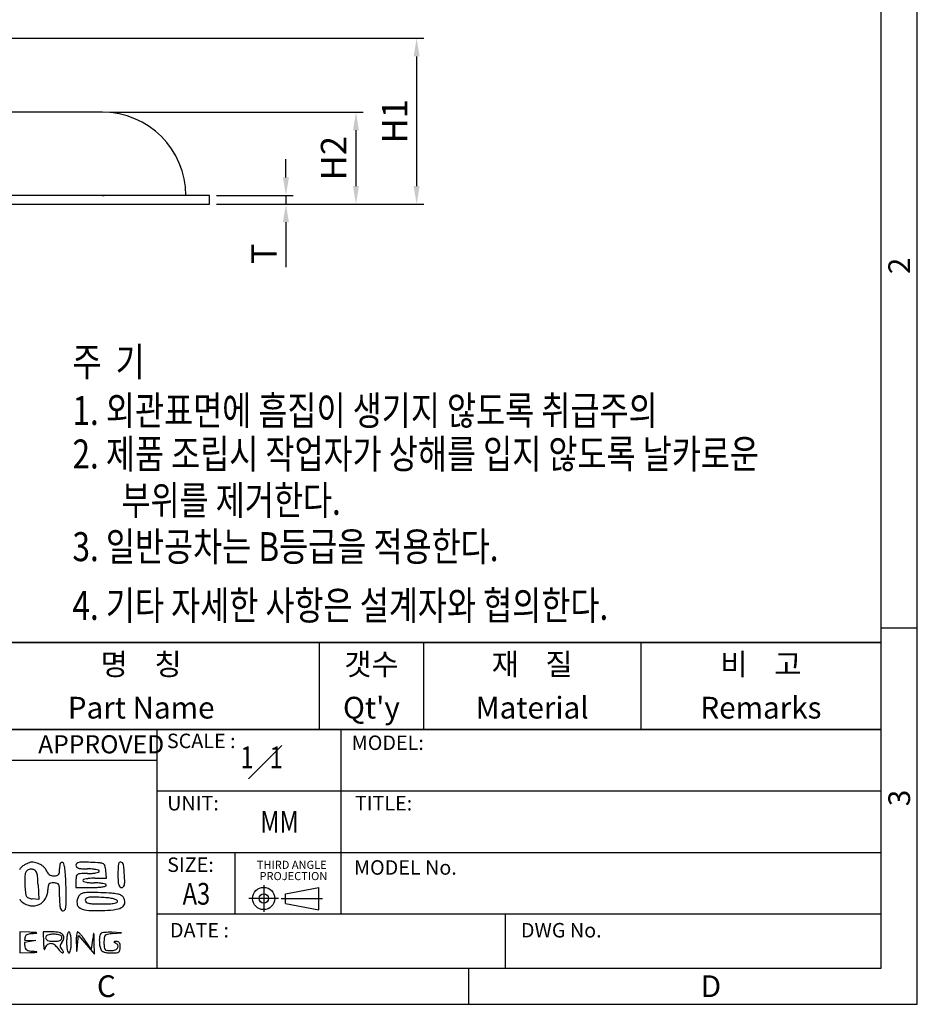
# Model space of a CAD drawing. Extents: x 0 to 367, y 0 to 257.
# Drawn here: x 243 to 367, y 0 to 136 of the extents above; entities that cross this region are included whole.
import ezdxf
from ezdxf.enums import TextEntityAlignment as Align

# ---------------------------------------------------------------- set-up
doc = ezdxf.new("R2010")
doc.units = 0
doc.header["$LTSCALE"] = 10
doc.header["$MEASUREMENT"] = 0
doc.linetypes.add('AUSGEZOGEN', pattern=[0])
doc.linetypes.add('CENTER2', pattern=[1.125, 0.75, -0.125, 0.125, -0.125])
doc.layers.get('0').update_dxf_attribs({"linetype": 'CONTINUOUS'})
doc.layers.get('Defpoints').update_dxf_attribs({"linetype": 'CONTINUOUS'})
doc.layers.add('Layer1', color=7, linetype='CONTINUOUS')
doc.styles.get("Standard").update_dxf_attribs({"font": 'BareunDotum1.ttf', "width": 0.8})
doc.styles.add('style1', font='gulim.ttc')
doc.dimstyles.new('ISO-25', dxfattribs={"dimtxt": 2.5, "dimasz": 2.5, "dimexe": 1, "dimexo": 1, "dimgap": 0.8, "dimtad": 1, "dimdsep": 46, "dimtxsty": 'Standard', "dimcen": 2.5, "dimclrd": 6, "dimclre": 6, "dimazin": 2, "dimtfac": 1, "dimtmove": 0, "dimatfit": 3, "dimfxl": 1, "dimarcsym": 0})

# ---------------------------------------------------------------- blocks, each defined once
blk = doc.blocks.new('*D21')
at = {"layer": 'Defpoints', "color": 0}
for p in [(160.63, 133.44), (269.22, 110.53), (297.85, 110.53)]:
    blk.add_point(p, dxfattribs=at)
at = {"layer": 'Layer1', "color": 6, "lineweight": -2}
for p, q in [((161.63, 133.44), (298.85, 133.44)), ((297.85, 130.94), (297.85, 113.03)), ((270.22, 110.53), (298.85, 110.53))]:
    blk.add_line(p, q, dxfattribs=at)
at = {"layer": 'Layer1', "color": 6}
for points in [[(298.26, 130.94), (297.43, 130.94), (297.85, 133.44)], [(297.43, 113.03), (298.26, 113.03), (297.85, 110.53)]]:
    blk.add_solid(points, dxfattribs=at)
at = {"layer": 'Layer1', "color": 0, "insert": (295.25, 121.98), "char_height": 3.5, "attachment_point": 5, "rotation": 90}
blk.add_mtext('H1', dxfattribs=at)
blk = doc.blocks.new('*D22')
at = {"layer": 'Defpoints', "color": 0}
for p in [(254.46, 123.23), (269.22, 110.53), (289.47, 110.53)]:
    blk.add_point(p, dxfattribs=at)
at = {"layer": 'Layer1', "color": 6, "lineweight": -2}
for p, q in [((255.46, 123.23), (290.47, 123.23)), ((289.47, 120.73), (289.47, 113.03)), ((270.22, 110.53), (290.47, 110.53))]:
    blk.add_line(p, q, dxfattribs=at)
at = {"layer": 'Layer1', "color": 6}
for points in [[(289.88, 120.73), (289.05, 120.73), (289.47, 123.23)], [(289.05, 113.03), (289.88, 113.03), (289.47, 110.53)]]:
    blk.add_solid(points, dxfattribs=at)
at = {"layer": 'Layer1', "color": 0, "insert": (286.83, 116.88), "char_height": 3.5, "attachment_point": 5, "rotation": 90}
blk.add_mtext('H2', dxfattribs=at)
blk = doc.blocks.new('*D23')
at = {"layer": 'Defpoints', "color": 0}
for p in [(269.22, 111.73), (269.22, 110.53), (279.8, 110.53)]:
    blk.add_point(p, dxfattribs=at)
at = {"layer": 'Layer1', "color": 6, "lineweight": -2}
for p, q in [((279.8, 114.23), (279.8, 116.73)), ((270.22, 111.73), (280.8, 111.73)), ((279.8, 111.73), (279.8, 110.53)), ((270.22, 110.53), (280.8, 110.53)), ((279.8, 108.03), (279.8, 101.81))]:
    blk.add_line(p, q, dxfattribs=at)
at = {"layer": 'Layer1', "color": 6}
for points in [[(279.38, 114.23), (280.21, 114.23), (279.8, 111.73)], [(280.21, 108.03), (279.38, 108.03), (279.8, 110.53)]]:
    blk.add_solid(points, dxfattribs=at)
at = {"layer": 'Layer1', "color": 0, "insert": (277.2, 103.67), "char_height": 3.5, "attachment_point": 5, "rotation": 90}
blk.add_mtext('T', dxfattribs=at)

msp = doc.modelspace()

# ---------------------------------------------------------------- linework, layer by layer
at = {"color": 3}
for p, q in [((367, 0), (367, 257)), ((362, 5), (362, 252)), ((362, 52), (367, 52)), ((184, 49.975), (362, 49.975)), ((362, 37.975), (184, 37.975)), ((5, 5), (362, 5)), ((305, 5), (305, 0)), ((0, 0), (367, 0))]:
    msp.add_line(p, q, dxfattribs=at)
at = {"color": 5}
for p, q in [((362, 49.975), (184, 49.975)), ((284.4, 49.975), (284.4, 37.975)), ((298.8, 49.975), (298.8, 37.975)), ((328.8, 49.975), (328.8, 37.975)), ((287.421, 12.475), (287.421, 37.975)), ((184.005, 33.725), (262.005, 33.725)), ((262.005, 29.475), (362, 29.475)), ((184, 20.975), (362, 20.975)), ((272.731, 20.975), (272.731, 12.475)), ((262.005, 12.475), (362, 12.475)), ((310.117, 5), (310.117, 12.475))]:
    msp.add_line(p, q, dxfattribs=at)
at = {"color": 3, "linetype": 'AUSGEZOGEN'}
for p, q in [((184.5, 37.975), (362, 37.975)), ((262.005, 5), (262.005, 37.975))]:
    msp.add_line(p, q, dxfattribs=at)
for p, q in [((274.643, 31.133), (279.247, 35.736)), ((255.025, 17.418), (254.924, 18.467)), ((245.566, 16.508), (245.663, 14.47)), ((250.791, 17.096), (250.791, 16.128)), ((253.392, 17.418), (255.025, 17.418)), ((250.791, 16.128), (252.888, 16.128)), ((279.747, 15.241), (284.333, 16.129)), ((279.747, 13.948), (279.747, 15.241)), ((284.333, 13.06), (284.333, 16.129)), ((245.663, 14.47), (244.76, 14.573)), ((279.747, 13.948), (284.333, 13.06)), ((244.421, 9.948), (243.051, 10)), ((243.051, 10), (243.051, 8.549)), ((247.576, 10), (246.276, 10)), ((246.276, 10), (246.32, 8.468)), ((257.081, 9.892), (255.764, 9.946)), ((255.871, 9.765), (257.081, 9.892)), ((243.051, 8.549), (243.051, 7.097)), ((251.03, 8.214), (251.161, 9.491)), ((251.161, 9.491), (252.254, 8.214)), ((252.888, 7.619), (252.082, 8.808)), ((252.254, 8.214), (253.347, 6.936)), ((253.084, 8.89), (252.888, 7.619)), ((253.347, 6.936), (253.314, 8.549)), ((243.051, 7.097), (244.421, 7.149))]:
    msp.add_line(p, q)
at = {"color": 1, "linetype": 'CENTER2'}
for p, q in [((276.729, 16.469), (276.729, 12.769)), ((278.764, 14.619), (274.694, 14.619)), ((279.12, 14.595), (284.849, 14.595))]:
    msp.add_line(p, q, dxfattribs=at)
at = {"linetype": 'ByBlock'}
for p, q in [((245.255, 8.808), (243.696, 8.549)), ((243.704, 8.863), (245.255, 8.808))]:
    msp.add_line(p, q, dxfattribs=at)
for radius in [1.534, 0.647]:
    msp.add_circle((276.729, 14.619), radius)
for centre, radius, start, end in [((244.535, 17.596), 1.863, 116.75503, 133.3012), ((248.672, 9.389), 11.054, 113.09166, 116.75507), ((244.767, 18.548), 1.098, 93.12952, 113.09161), ((244.766, 18.563), 1.083, 72.96315, 93.12948), ((241.985, 9.485), 10.577, 69.18328, 72.96309), ((245.167, 17.855), 1.623, 56.3923, 69.18324), ((244.843, 17.367), 2.208, 46.23764, 56.39228), ((252.418, 18.735), 3.884, 173.69031, 179.99996), ((249.445, 19.064), 0.894, 154.90265, 173.69037), ((248.911, 19.314), 0.303, 118.55362, 154.90266), ((248.869, 19.391), 0.216, 71.65242, 118.55349), ((248.844, 19.317), 0.294, 14.19499, 71.65255), ((242.614, 17.741), 6.721, 8.25252, 14.19505), ((251.117, 19.208), 0.326, 131.84669, 180.00004), ((251.141, 19.208), 0.35, 180.00005, 222.90582), ((251.3, 19.004), 0.599, 101.30993, 131.84672), ((251.704, 16.982), 2.661, 89.28771, 101.30993), ((251.359, -10.798), 30.443, 87.27276, 89.28768), ((250.641, -25.864), 45.527, 85.6005, 87.27282), ((254.047, 18.403), 1.129, 61.60734, 85.60049), ((254.367, 18.995), 0.456, 15.00179, 61.60726), ((250.975, 18.086), 3.967, 5.50733, 15.00176), ((272.004, 17.929), 15.407, 174.56795, 179.99994), ((256.954, 19.36), 0.29, 81.63734, 174.56789), ((256.936, 19.236), 0.415, 8.3926, 81.63735), ((240.401, 16.797), 17.129, 3.34499, 8.39262), ((243.929, 18.239), 0.98, 133.30118, 160.06659), ((245.609, 17.539), 1.887, 157.69321, 179.49336), ((244.418, 18.027), 0.601, 111.76487, 157.69328), ((244.592, 17.591), 1.07, 81.918, 111.76492), ((244.597, 17.626), 1.035, 58.40571, 81.91796), ((244.847, 18.033), 0.557, 21.03505, 58.40571), ((243.574, 17.543), 1.922, 4.71965, 21.03508), ((211.469, 14.893), 34.135, 2.71324, 4.71969), ((244.957, 17.487), 2.043, 35.75657, 46.23759), ((245.819, 18.108), 0.98, 17.60886, 35.75652), ((247.725, 18.712), 1.018, 197.60882, 215.51618), ((247.575, 18.606), 0.835, 215.5162, 236.30685), ((247.624, 18.679), 0.923, 236.30688, 255.92594), ((247.749, 19.179), 1.438, 255.92592, 269.99998), ((247.749, 19.768), 2.028, 270.00003, 281.77952), ((248.083, 18.165), 0.39, 281.77955, 321.72821), ((247.961, 18.262), 0.546, 321.72812, 353.50922), ((243.801, 18.735), 4.733, 353.50921, 360), ((237.601, 17.014), 11.786, 3.26397, 8.2525), ((197.51, 14.727), 51.942, 1.60534, 3.26391), ((254.599, 17.096), 3.808, 171.13506, 180.00002), ((251.191, 17.627), 0.358, 120.96375, 171.13506), ((251.3, 19.356), 0.567, 222.90574, 252.80042), ((251.402, 17.275), 0.769, 92.22794, 120.96379), ((251.703, 20.658), 1.931, 252.80046, 266.85146), ((252.404, -8.484), 26.548, 89.99996, 92.228), ((252.404, 33.395), 14.687, 266.85146, 270.00001), ((252.404, 10.493), 8.216, 85.68493, 89.99994), ((252.404, 26.279), 8.216, 270.00006, 274.31507), ((252.698, 14.389), 4.309, 78.6901, 85.68488), ((252.698, 22.383), 4.309, 274.31512, 281.3099), ((252.924, 15.519), 3.156, 71.48489, 78.6901), ((252.924, 21.253), 3.156, 281.3099, 288.51511), ((253.884, 18.386), 0.133, 0.00005, 71.48502), ((253.884, 18.386), 0.133, 288.51498, 359.99995), ((276.536, 17.929), 19.939, 179.99995, 182.63911), ((238.726, 16.699), 18.807, 0.70128, 3.34501), ((261.797, 17.395), 18.076, 179.49333, 183.63788), ((251.255, 15.806), 4.334, 173.10303, 180.00005), ((247.467, 16.264), 0.519, 140.19447, 173.10308), ((247.376, 16.34), 0.4, 100.91787, 140.19442), ((247.727, 14.518), 2.255, 89.99997, 100.91801), ((247.727, 15.158), 1.615, 73.33443, 90.00006), ((248.087, 16.361), 0.36, 22.61985, 73.3344), ((247.256, 16.014), 1.26, 1.68303, 22.61983), ((251.891, 17.096), 0.132, 108.23535, 180.00005), ((251.892, 17.096), 0.133, 180.00005, 251.48502), ((252.871, 14.123), 3.262, 101.17205, 108.2353), ((252.852, 19.962), 3.156, 251.48489, 258.6901), ((253.078, 21.093), 4.309, 258.6901, 265.68488), ((253.094, 12.993), 4.415, 94.26061, 101.17205), ((253.372, 24.989), 8.216, 265.68493, 269.99994), ((253.392, 8.993), 8.426, 89.99995, 94.26066), ((253.372, 8.558), 8.216, 85.68493, 89.99994), ((253.666, 12.454), 4.309, 78.6901, 85.68488), ((253.493, 21.985), 5.832, 278.74616, 283.79127), ((253.892, 13.584), 3.156, 71.48489, 78.6901), ((254.851, 16.451), 0.133, 283.79122, 0.00001), ((254.852, 16.451), 0.133, 0.00005, 71.48502), ((258.924, 17.117), 2.308, 182.63901, 195.53687), ((257.299, 16.665), 0.622, 195.5368, 224.49958), ((257.013, 16.574), 0.479, 312.51099, 346.41145), ((255.642, 16.906), 1.89, 346.41145, 0.70126), ((261.675, 17.388), 17.954, 183.63786, 186.64801), ((244.858, 15.428), 1.024, 186.64798, 210.90608), ((244.553, 15.806), 2.368, 329.52245, 0.00002), ((207.225, 14.838), 41.309, 359.99996, 1.68305), ((151.933, 13.45), 97.537, 0.54399, 1.60533), ((251.972, 14.425), 0.951, 124.32442, 151.84507), ((252.064, 14.291), 1.114, 99.87107, 124.32451), ((252.588, 11.275), 4.175, 89.44632, 99.87108), ((251.975, -52.167), 67.619, 88.07863, 89.44638), ((252.888, 30.886), 14.758, 269.99996, 273.17784), ((253.32, 23.112), 6.971, 273.17783, 278.74611), ((252.71, -30.277), 45.718, 86.26145, 88.07861), ((255.301, 9.378), 5.978, 78.1211, 86.26146), ((256.095, 13.154), 2.119, 63.15636, 78.12111), ((257.098, 16.468), 0.339, 224.49962, 269.99999), ((256.691, 14.332), 0.799, 32.16524, 63.15624), ((257.098, 16.482), 0.354, 269.99995, 312.51089), ((244.612, 15.62), 1.939, 215.08249, 231.00111), ((244.871, 15.94), 2.351, 231.00113, 261.63765), ((244.402, 15.155), 0.492, 210.90604, 251.32822), ((245.045, 17.056), 2.499, 251.3282, 263.45486), ((244.827, 15.64), 2.047, 261.63765, 295.61613), ((244.823, 15.646), 2.054, 295.61616, 329.52245), ((272.355, 14.838), 23.821, 180.00004, 182.38484), ((251.21, 13.957), 2.658, 182.38491, 194.35022), ((242.824, 14.313), 6.642, 352.99202, 0.54408), ((252.61, 14.083), 1.675, 151.84501, 185.06628), ((251.741, 14.006), 0.802, 185.06624, 242.50316), ((252.399, 14.369), 0.317, 129.81574, 179.99994), ((252.394, 14.369), 0.312, 179.99999, 232.33361), ((252.616, 14.109), 0.656, 100.61395, 129.81576), ((252.708, 14.776), 0.826, 232.33356, 257.69023), ((253.048, 11.804), 3.001, 89.30364, 100.61403), ((253.28, 17.397), 3.509, 257.69018, 268.14765), ((252.649, -20.948), 35.755, 87.46174, 89.30365), ((254.366, 50.992), 37.122, 268.14774, 269.99996), ((253.473, -2.377), 17.166, 84.3792, 87.46176), ((254.366, 45.709), 31.839, 269.99999, 271.9771), ((254.559, 8.659), 6.077, 77.6901, 84.3792), ((255.316, 18.199), 4.312, 271.97714, 280.61394), ((255.071, 11.005), 3.676, 69.72355, 77.69018), ((255.915, 14.999), 1.057, 280.61402, 300.1464), ((256.245, 14.184), 0.287, 18.28478, 69.72348), ((256.366, 14.224), 0.16, 300.14651, 18.28485), ((256.861, 14.061), 0.701, 304.84719, 358.02744), ((256.292, 14.081), 1.271, 358.02741, 32.16526), ((249.303, 13.47), 0.69, 194.35019, 221.71337), ((249.029, 13.225), 0.322, 221.71337, 269.99998), ((249.029, 13.185), 0.283, 270.00001, 333.09592), ((248.08, 13.667), 1.347, 333.09588, 352.99201), ((252.712, 15.872), 2.905, 242.50309, 267.36475), ((253.715, 37.671), 24.727, 267.36474, 272.50628), ((254.189, 26.839), 13.885, 272.50628, 279.02913), ((256.03, 15.256), 2.157, 279.02905, 304.84722), ((244.275, 9.129), 0.543, 103.8607, 139.28601), ((245.378, 4.661), 5.145, 97.07419, 103.86061), ((237.742, -167.42), 177.494, 87.57351, 87.84349), ((237.511, 68.052), 58.732, 277.07413, 277.68215), ((245.247, 9.666), 0.25, 60.60501, 87.57364), ((245.359, 9.866), 0.0195, 277.68228, 60.60513), ((247.06, 9.114), 0.488, 113.19859, 142.68018), ((247.33, 8.484), 1.173, 95.8453, 113.19858), ((247.727, 4.598), 5.08, 89.99995, 95.84538), ((247.576, 5.911), 4.089, 77.32625, 89.99998), ((247.727, 4.598), 5.08, 84.15462, 90.00005), ((248.125, 8.484), 1.173, 66.80142, 84.1547), ((248.254, 8.925), 1, 41.25348, 77.32626), ((248.395, 9.114), 0.488, 37.31982, 66.80141), ((248.597, 9.226), 0.543, 347.82863, 41.25345), ((253.03, 8.811), 3.518, 167.47119, 175.20043), ((251.945, 9.052), 2.406, 159.00239, 167.47121), ((249.824, 9.866), 0.134, 89.99988, 159.00234), ((249.824, 9.866), 0.134, 20.99766, 90.00012), ((247.703, 9.052), 2.406, 12.52879, 20.99761), ((246.618, 8.811), 3.518, 4.79957, 12.52881), ((255.89, 8.935), 5.05, 173.00585, 178.63002), ((255.207, 9.018), 4.361, 168.01733, 173.00586), ((251.032, 9.904), 0.0935, 89.47805, 168.01735), ((251.032, 9.809), 0.189, 44.70982, 89.47799), ((246.256, 5.082), 6.908, 41.36756, 44.70973), ((246.413, 5.22), 6.7, 37.12148, 41.36753), ((468.451, -24.344), 217.916, 170.99, 171.22767), ((253.243, 9.78), 0.0196, 33.92127, 170.98988), ((253.116, 9.695), 0.172, 1.31482, 33.92122), ((-299.741, -2.995), 553.176, 1.19575, 1.31492), ((254.631, 9.386), 0.565, 134.99993, 171.53397), ((254.439, 9.578), 0.293, 100.26847, 135.00005), ((255.313, 4.754), 5.196, 95.99187, 100.26839), ((255.368, 4.228), 5.724, 91.24434, 95.99188), ((255.254, 9.089), 0.58, 100.77959, 135.61889), ((256.781, 1.069), 8.744, 95.97164, 100.77966), ((255.423, 1.678), 8.275, 87.64254, 91.24432), ((249.423, 8.549), 5.727, 180.00004, 186.29137), ((249.423, 8.549), 5.727, 173.70863, 176.8543), ((244.292, 9.114), 0.566, 139.28596, 173.70864), ((261.608, 8.906), 15.294, 181.64223, 183.70184), ((247.453, 7.479), 0.967, 134.82195, 169.09786), ((246.955, 9.194), 0.356, 142.68017, 179.99996), ((246.955, 9.194), 0.356, 180.00004, 217.31983), ((247.06, 9.274), 0.488, 217.31982, 246.80141), ((247.287, 7.646), 0.732, 92.5902, 134.82191), ((247.33, 9.904), 1.173, 246.80142, 264.1547), ((247.727, 13.79), 5.08, 264.15462, 270.00005), ((247.297, 7.43), 0.948, 56.64641, 92.5902), ((247.727, 13.79), 5.08, 269.99995, 275.84538), ((246.956, 6.912), 1.568, 31.98521, 56.6464), ((248.125, 9.904), 1.173, 275.8453, 293.19858), ((248.395, 9.274), 0.488, 293.19859, 322.68018), ((249.059, 8.066), 0.443, 150.9507, 180.20279), ((250.18, 7.443), 1.725, 140.3098, 150.95069), ((248.5, 9.194), 0.356, 0.00004, 37.31983), ((248.5, 9.194), 0.356, 322.68017, 359.99996), ((247.833, 9.391), 1.325, 320.30984, 347.82869), ((256.15, 8.549), 6.649, 175.20042, 179.99996), ((256.15, 8.549), 6.649, 180.00004, 184.79958), ((243.498, 8.549), 6.649, 0.00004, 4.79958), ((243.498, 8.549), 6.649, 355.20042, 359.99996), ((260.746, 8.818), 9.907, 178.63011, 182.02681), ((983.757, 34.406), 733.37, 182.026875, 182.112131), ((-102.523, 44.349), 355.396, 354.01827, 354.16426), ((243.102, 2.714), 10.852, 34.16286, 37.12145), ((258.496, 8.81), 4.472, 171.53401, 179.49354), ((258.686, 8.809), 4.662, 179.4936, 187.8498), ((256.589, 8.52), 2.546, 187.84974, 200.99363), ((260.883, 8.529), 6.221, 173.87979, 180.00005), ((261.982, 8.529), 7.32, 179.99994, 185.09544), ((255.203, 9.138), 0.509, 135.61894, 173.87982), ((256.087, 8.596), 0.0383, 139.39871, 236.14115), ((256.157, 8.536), 0.131, 97.39996, 139.39862), ((256.456, 9.147), 0.702, 236.1411, 248.02549), ((256.471, 6.119), 2.568, 92.58303, 97.39998), ((255.886, 7.734), 0.822, 34.65479, 68.0255), ((256.384, 8.034), 0.651, 69.89488, 92.58294), ((256.271, 8), 0.354, 332.33156, 34.6548), ((256.478, 8.29), 0.379, 35.86038, 69.8949), ((256.308, 8.167), 0.588, 10.00685, 35.86032), ((254.814, 7.904), 2.105, 0.00002, 10.0069), ((244.292, 7.983), 0.566, 186.29136, 220.71404), ((244.275, 7.968), 0.543, 220.71399, 256.1393), ((245.378, 12.436), 5.145, 256.13939, 262.92581), ((237.742, 184.517), 177.494, 272.15651, 272.42649), ((237.511, -50.955), 58.732, 82.31785, 82.92587), ((245.247, 7.432), 0.25, 272.42636, 299.39499), ((245.359, 7.231), 0.0195, 299.39487, 82.31772), ((248.37, 8.05), 2.029, 183.70189, 192.83413), ((246.427, 7.607), 0.0362, 192.83409, 303.71892), ((246.374, 7.687), 0.132, 303.71882, 349.09781), ((250.477, 9.11), 2.583, 211.98523, 218.70432), ((250.029, 8.752), 2.009, 218.70439, 226.81523), ((249.064, 8.066), 0.447, 180.20271, 209.25885), ((249.71, 8.412), 1.543, 226.81525, 235.54955), ((250.222, 8.714), 1.775, 209.2588, 219.6902), ((248.973, 7.338), 0.241, 235.54957, 270.00003), ((247.53, 6.481), 1.723, 32.05477, 39.69016), ((248.973, 7.177), 0.08, 270.00016, 332.71278), ((248.544, 7.115), 0.527, 13.60386, 32.05485), ((248.918, 7.206), 0.142, 332.71262, 13.60354), ((253.03, 8.287), 3.518, 184.79957, 192.52881), ((251.945, 8.046), 2.406, 192.52879, 200.99761), ((249.824, 7.232), 0.134, 200.99766, 270.00012), ((249.824, 7.232), 0.134, 269.99988, 339.00234), ((247.703, 8.046), 2.406, 339.00239, 347.47121), ((246.618, 8.287), 3.518, 347.47119, 355.20043), ((251.016, 7.382), 0.131, 182.11201, 215.98735), ((250.922, 7.314), 0.0151, 215.98715, 354.01798), ((254.701, 7.795), 0.523, 200.99361, 231.91192), ((255.009, 8.188), 1.023, 231.91178, 250.63302), ((255.293, 8.996), 1.879, 250.63294, 263.93764), ((255.192, 7.924), 0.503, 185.09542, 221.09443), ((255.122, 7.863), 0.411, 221.09445, 262.69326), ((255.629, 11.819), 4.399, 262.69316, 270.00002), ((255.664, 12.487), 5.39, 263.93765, 269.99997), ((255.629, 9.175), 1.755, 270.00001, 290.1213), ((255.664, 17.7), 10.603, 270.00001, 273.91614), ((256.01, 8.137), 0.65, 290.12125, 332.33147), ((256.341, 7.81), 0.689, 273.91611, 302.70768), ((256.518, 7.534), 0.362, 302.70766, 347.71596), ((254.822, 7.904), 2.097, 347.71587, 359.99999)]:
    msp.add_arc(centre, radius, start, end)
at = {"layer": 'Layer1', "color": 7}
for p, q in [((254.462, 123.226), (207.699, 123.226)), ((269.221, 111.726), (128.221, 111.726)), ((254.462, 111.726), (254.712, 111.726)), ((269.221, 110.526), (269.221, 111.726)), ((128.221, 110.526), (269.221, 110.526))]:
    msp.add_line(p, q, dxfattribs=at)
msp.add_arc((254.462, 111.726), 11.5, 0, 90, dxfattribs=at)

# ---------------------------------------------------------------- texts
at = {"color": 3, "style": 'style1'}
for s, p in [('2', (364.5, 102)), ('3', (364.5, 28.5))]:
    msp.add_text(s, height=3, rotation=90, dxfattribs=at).set_placement(p, align=Align.MIDDLE_CENTER)
at = {"width": 0.8}
for s, height, p in [('%%U주  기', 4, (250.312, 86.737)), ('1. 외관표면에 흠집이 생기지 않도록 취급주의', 4, (250.312, 80.019)), ('2. 제품 조립시 작업자가 상해를 입지 않도록 날카로운', 4, (250.312, 74.019)), ('부위를 제거한다.', 4, (257.071, 67.619)), ('3. 일반공차는 B등급을 적용한다.', 4, (250.312, 61.219)), ('4. 기타 자세한 사항은 설계자와 협의한다.', 4, (250.312, 53.104)), ('1   1', 3, (273.521, 32.613)), ('MM', 3, (276.247, 23.699))]:
    msp.add_text(s, height=height, dxfattribs=at).set_placement(p)
at = {"color": 3, "style": 'style1'}
for s, p in [('명    칭', (259.8, 46.975)), ('갯수', (291.6, 46.975)), ('재    질', (313.8, 46.975)), ('비    고', (345.4, 46.975)), ('Part Name', (259.8, 40.975)), ("Qt'y", (291.6, 40.975)), ('Material', (313.8, 40.975)), ('Remarks', (345.4, 40.975)), ('C', (255, 2.5)), ('D', (338.5, 2.5))]:
    msp.add_text(s, height=3, dxfattribs=at).set_placement(p, align=Align.MIDDLE_CENTER)
for s, height, p in [('APPROVED', 2.5, (245.576, 34.666)), ('MODEL:', 2, (288.88, 35.131)), ('UNIT:', 2, (263.398, 26.785)), ('TITLE:', 2, (289.322, 26.785)), ('SIZE:', 2, (263.398, 18.285)), ('THIRD ANGLE', 1.12, (275.774, 18.711)), ('MODEL No.', 2, (289.198, 17.904)), ('PROJECTION', 1.12, (276.144, 17.152)), ('DATE :', 2, (263.782, 9.236)), ('DWG No.', 2, (312.253, 9.236))]:
    msp.add_text(s, height=height, dxfattribs=at).set_placement(p)
msp.add_text('SCALE : ', height=2, dxfattribs=at).set_placement((268.405, 34.76), align=Align.BOTTOM_CENTER)
at = {"width": 0.8}
msp.add_text('A3', height=3, dxfattribs=at).set_placement((267.433, 15.265), align=Align.MIDDLE_CENTER)

# ---------------------------------------------------------------- dimensions: what is measured, and where the dimension line sits
at = {"layer": 'Layer1', "color": 7}
for base, p1, text, picture, middle in [((297.847, 110.526), (160.631, 133.439), 'H1', '*D21', (295.246, 121.982)), ((289.467, 110.526), (254.462, 123.226), 'H2', '*D22', (286.835, 116.876)), ((279.797, 110.526), (269.221, 111.726), 'T', '*D23', (277.196, 103.666))]:
    dim = msp.add_linear_dim(base=base, p1=p1, p2=(269.221, 110.526), angle=90, text=text, dimstyle='ISO-25', override={"dimtxt": 3.5}, dxfattribs=at)
    dim.commit()
    dim.dimension.update_dxf_attribs({"geometry": picture, "text_midpoint": middle})

doc.saveas('drawing.dxf')
